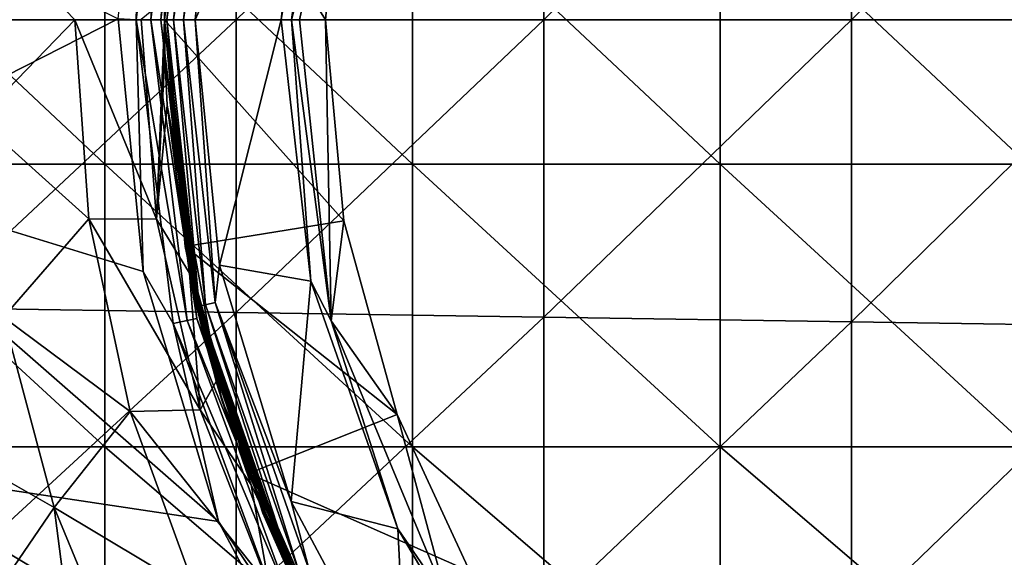
# Model space of a CAD drawing. Units: millimetres. Extents: x -207 to 115, y -193 to 22.
# Drawn here: x 34 to 50, y -9 to 0 of the extents above; entities that cross this region are included whole.
import ezdxf

# ---------------------------------------------------------------- set-up
doc = ezdxf.new("R2010")
doc.units = ezdxf.units.MM
doc.header["$LTSCALE"] = 65.185185
for name, color, linetype in [('10', 7, 'CONTINUOUS'), ('11', 7, 'CONTINUOUS'), ('12', 7, 'CONTINUOUS'), ('13', 7, 'CONTINUOUS'), ('14', 7, 'CONTINUOUS'), ('17', 7, 'CONTINUOUS'), ('19', 7, 'CONTINUOUS'), ('23', 7, 'CONTINUOUS'), ('24', 7, 'CONTINUOUS'), ('28', 7, 'CONTINUOUS'), ('35', 7, 'CONTINUOUS'), ('45', 7, 'CONTINUOUS'), ('46', 7, 'CONTINUOUS'), ('49', 7, 'CONTINUOUS'), ('53', 7, 'CONTINUOUS')]:
    doc.layers.add(name, color=color, linetype=linetype)

msp = doc.modelspace()

# ---------------------------------------------------------------- linework, layer by layer
at = {"layer": '10', "linetype": 'Continuous'}
for points in [[(36.502, -0.298, 27.497), (36.508, -0.596, 27.495), (36.5, 0, 32.395), (36.502, -0.298, 27.497)], [(36.5, 0, 32.395), (36.508, -0.596, 27.495), (37.027, -4.673, 32.395), (36.5, 0, 32.395)], [(36.5, 0, 27.5), (36.502, -0.298, 27.497), (36.5, 0, 32.395), (36.5, 0, 27.5)], [(36.5, 0, 32.395), (37.027, -4.673, 32.395), (36.5, 0, 37.4), (36.5, 0, 32.395)], [(37.027, -4.673, 32.395), (37.027, -4.673, 37.4), (36.5, 0, 37.4), (37.027, -4.673, 32.395)], [(36.904, -4.097, 42.4), (36.5, 0, 42.4), (37.027, -4.673, 37.4), (36.904, -4.097, 42.4)], [(37.027, -4.673, 37.4), (36.5, 0, 42.4), (36.5, 0, 37.4), (37.027, -4.673, 37.4)], [(36.508, -0.596, 27.495), (37.155, -5.203, 27.5), (37.027, -4.673, 32.395), (36.508, -0.596, 27.495)], [(38.099, -8.036, 42.4), (36.904, -4.097, 42.4), (37.027, -4.673, 37.4), (38.099, -8.036, 42.4)], [(37.027, -4.673, 32.395), (37.155, -5.203, 27.5), (38.58, -9.112, 32.395), (37.027, -4.673, 32.395)], [(37.027, -4.673, 32.395), (38.58, -9.112, 32.395), (37.027, -4.673, 37.4), (37.027, -4.673, 32.395)], [(38.58, -9.112, 32.395), (38.58, -9.112, 37.4), (37.027, -4.673, 37.4), (38.58, -9.112, 32.395)], [(38.58, -9.112, 37.4), (38.099, -8.036, 42.4), (37.027, -4.673, 37.4), (38.58, -9.112, 37.4)], [(37.155, -5.203, 27.5), (38.799, -9.554, 27.5), (38.58, -9.112, 32.395), (37.155, -5.203, 27.5)], [(40.039, -11.667, 42.4), (38.099, -8.036, 42.4), (38.58, -9.112, 37.4), (40.039, -11.667, 42.4)]]:
    msp.add_3dface(points, dxfattribs=at)
at = {"layer": '11', "linetype": 'Continuous'}
for points in [[(36.5, 0, 27.5), (36.5, 0, 32.395), (37.027, 4.673, 32.395), (36.5, 0, 27.5)], [(36.5, 0, 27.5), (37.027, 4.673, 32.395), (36.502, 0.312, 27.497), (36.5, 0, 27.5)], [(36.5, 0, 32.395), (36.5, 0, 37.4), (37.027, 4.673, 37.4), (36.5, 0, 32.395)], [(37.027, 4.673, 32.395), (36.5, 0, 32.395), (37.027, 4.673, 37.4), (37.027, 4.673, 32.395)], [(36.5, 0, 37.4), (36.904, 4.097, 42.4), (37.027, 4.673, 37.4), (36.5, 0, 37.4)], [(36.5, 0, 37.4), (36.5, 0, 42.4), (36.904, 4.097, 42.4), (36.5, 0, 37.4)], [(37.155, -5.203, 27.5), (36.508, -0.596, 27.495), (36.546, -1.392, 27.453), (37.155, -5.203, 27.5)], [(37.434, -6.194, 27.39), (37.155, -5.203, 27.5), (36.546, -1.392, 27.453), (37.434, -6.194, 27.39)], [(37.434, -6.194, 27.39), (36.546, -1.392, 27.453), (36.91, -4.127, 27.019), (37.434, -6.194, 27.39)], [(37.434, -6.194, 27.39), (36.91, -4.127, 27.019), (37.343, -5.892, 26.514), (37.434, -6.194, 27.39)], [(38.799, -9.554, 27.5), (37.155, -5.203, 27.5), (37.434, -6.194, 27.39), (38.799, -9.554, 27.5)], [(37.912, -7.571, 25.853), (37.434, -6.194, 27.39), (37.343, -5.892, 26.514), (37.912, -7.571, 25.853)], [(39.399, -10.647, 27.39), (38.799, -9.554, 27.5), (37.434, -6.194, 27.39), (39.399, -10.647, 27.39)], [(39.399, -10.647, 27.39), (37.434, -6.194, 27.39), (39.21, -10.319, 24.353), (39.399, -10.647, 27.39)], [(39.21, -10.319, 24.353), (37.434, -6.194, 27.39), (37.912, -7.571, 25.853), (39.21, -10.319, 24.353)]]:
    msp.add_3dface(points, dxfattribs=at)
at = {"layer": '12', "linetype": 'Continuous'}
for points in [[(37.394, 3.998, 42.9), (37, 0, 42.9), (38.881, 4.258, 42.9), (37.394, 3.998, 42.9)], [(38.881, 4.258, 42.9), (37, 0, 42.9), (38.4, 0, 42.9), (38.881, 4.258, 42.9)], [(38.4, 0, 42.9), (37, 0, 42.9), (37.394, -3.998, 42.9), (38.4, 0, 42.9)], [(38.881, -4.258, 42.9), (38.4, 0, 42.9), (37.394, -3.998, 42.9), (38.881, -4.258, 42.9)], [(38.561, -7.845, 42.9), (38.881, -4.258, 42.9), (37.394, -3.998, 42.9), (38.561, -7.845, 42.9)], [(40.295, -8.291, 42.9), (38.881, -4.258, 42.9), (38.561, -7.845, 42.9), (40.295, -8.291, 42.9)], [(40.455, -11.389, 42.9), (40.295, -8.291, 42.9), (38.561, -7.845, 42.9), (40.455, -11.389, 42.9)], [(41.921, -11.047, 42.9), (40.295, -8.291, 42.9), (40.455, -11.389, 42.9), (41.921, -11.047, 42.9)]]:
    msp.add_3dface(points, dxfattribs=at)
at = {"layer": '13', "linetype": 'Continuous'}
for points in [[(36.5, 0, 42.4), (36.904, -4.097, 42.4), (36.538, 0, 42.591), (36.5, 0, 42.4)], [(36.538, 0, 42.591), (36.904, -4.097, 42.4), (37.063, -4.665, 42.591), (36.538, 0, 42.591)], [(36.538, 0, 42.591), (37.063, -4.665, 42.591), (36.646, 0, 42.753), (36.538, 0, 42.591)], [(36.646, 0, 42.753), (37.063, -4.665, 42.591), (37.169, -4.64, 42.753), (36.646, 0, 42.753)], [(36.646, 0, 42.753), (37.169, -4.64, 42.753), (36.809, 0, 42.862), (36.646, 0, 42.753)], [(37, 0, 42.9), (36.809, 0, 42.862), (37.327, -4.604, 42.862), (37, 0, 42.9)], [(36.809, 0, 42.862), (37.169, -4.64, 42.753), (37.327, -4.604, 42.862), (36.809, 0, 42.862)], [(37.394, -3.998, 42.9), (37, 0, 42.9), (37.327, -4.604, 42.862), (37.394, -3.998, 42.9)], [(38.561, -7.845, 42.9), (37.394, -3.998, 42.9), (37.327, -4.604, 42.862), (38.561, -7.845, 42.9)], [(36.904, -4.097, 42.4), (38.099, -8.036, 42.4), (37.063, -4.665, 42.591), (36.904, -4.097, 42.4)], [(37.063, -4.665, 42.591), (38.614, -9.095, 42.591), (37.169, -4.64, 42.753), (37.063, -4.665, 42.591)], [(37.169, -4.64, 42.753), (38.711, -9.048, 42.753), (37.327, -4.604, 42.862), (37.169, -4.64, 42.753)], [(37.169, -4.64, 42.753), (38.614, -9.095, 42.591), (38.711, -9.048, 42.753), (37.169, -4.64, 42.753)], [(38.561, -7.845, 42.9), (37.327, -4.604, 42.862), (38.858, -8.978, 42.862), (38.561, -7.845, 42.9)], [(37.327, -4.604, 42.862), (38.711, -9.048, 42.753), (38.858, -8.978, 42.862), (37.327, -4.604, 42.862)], [(37.063, -4.665, 42.591), (38.099, -8.036, 42.4), (38.614, -9.095, 42.591), (37.063, -4.665, 42.591)], [(40.455, -11.389, 42.9), (38.561, -7.845, 42.9), (38.858, -8.978, 42.862), (40.455, -11.389, 42.9)], [(38.099, -8.036, 42.4), (40.039, -11.667, 42.4), (38.614, -9.095, 42.591), (38.099, -8.036, 42.4)]]:
    msp.add_3dface(points, dxfattribs=at)
at = {"layer": '14', "linetype": 'Continuous'}
for points in [[(36.904, 4.097, 42.4), (36.5, 0, 42.4), (37.063, 4.665, 42.591), (36.904, 4.097, 42.4)], [(36.5, 0, 42.4), (36.538, 0, 42.591), (37.063, 4.665, 42.591), (36.5, 0, 42.4)], [(37.063, 4.665, 42.591), (36.538, 0, 42.591), (37.169, 4.64, 42.753), (37.063, 4.665, 42.591)], [(36.538, 0, 42.591), (36.646, 0, 42.753), (37.169, 4.64, 42.753), (36.538, 0, 42.591)], [(37.169, 4.64, 42.753), (36.646, 0, 42.753), (37.327, 4.604, 42.862), (37.169, 4.64, 42.753)], [(36.646, 0, 42.753), (36.809, 0, 42.862), (37.327, 4.604, 42.862), (36.646, 0, 42.753)], [(36.809, 0, 42.862), (37.394, 3.998, 42.9), (37.327, 4.604, 42.862), (36.809, 0, 42.862)], [(37, 0, 42.9), (37.394, 3.998, 42.9), (36.809, 0, 42.862), (37, 0, 42.9)]]:
    msp.add_3dface(points, dxfattribs=at)
at = {"layer": '17', "linetype": 'Continuous'}
for points in [[(30.525, -2.352, -22.377), (30.525, 2.352, -22.377), (35.53, -2.352, -22.377), (30.525, -2.352, -22.377)], [(35.53, -2.352, -22.377), (30.525, 2.352, -22.377), (35.53, 2.352, -22.377), (35.53, -2.352, -22.377)], [(35.53, -2.352, -22.377), (35.53, 2.352, -22.377), (40.535, -2.352, -22.377), (35.53, -2.352, -22.377)], [(40.535, -2.352, -22.377), (35.53, 2.352, -22.377), (40.535, 2.352, -22.377), (40.535, -2.352, -22.377)], [(40.535, -2.352, -22.377), (40.535, 2.352, -22.377), (45.54, -2.352, -22.377), (40.535, -2.352, -22.377)], [(45.54, -2.352, -22.377), (40.535, 2.352, -22.377), (45.54, 2.352, -22.377), (45.54, -2.352, -22.377)], [(45.54, -2.352, -22.377), (45.54, 2.352, -22.377), (50.545, -2.352, -22.377), (45.54, -2.352, -22.377)], [(50.545, -2.352, -22.377), (45.54, 2.352, -22.377), (50.545, 2.352, -22.377), (50.545, -2.352, -22.377)], [(30.525, -6.953, -21.399), (30.525, -2.352, -22.377), (35.53, -6.953, -21.399), (30.525, -6.953, -21.399)], [(35.53, -6.953, -21.399), (30.525, -2.352, -22.377), (35.53, -2.352, -22.377), (35.53, -6.953, -21.399)], [(35.53, -6.953, -21.399), (35.53, -2.352, -22.377), (40.535, -6.953, -21.399), (35.53, -6.953, -21.399)], [(40.535, -6.953, -21.399), (35.53, -2.352, -22.377), (40.535, -2.352, -22.377), (40.535, -6.953, -21.399)], [(40.535, -6.953, -21.399), (40.535, -2.352, -22.377), (45.54, -6.953, -21.399), (40.535, -6.953, -21.399)], [(45.54, -6.953, -21.399), (40.535, -2.352, -22.377), (45.54, -2.352, -22.377), (45.54, -6.953, -21.399)], [(45.54, -6.953, -21.399), (45.54, -2.352, -22.377), (50.545, -6.953, -21.399), (45.54, -6.953, -21.399)], [(50.545, -6.953, -21.399), (45.54, -2.352, -22.377), (50.545, -2.352, -22.377), (50.545, -6.953, -21.399)], [(30.525, -11.25, -19.486), (30.525, -6.953, -21.399), (35.53, -11.25, -19.486), (30.525, -11.25, -19.486)], [(35.53, -11.25, -19.486), (30.525, -6.953, -21.399), (35.53, -6.953, -21.399), (35.53, -11.25, -19.486)], [(35.53, -11.25, -19.486), (35.53, -6.953, -21.399), (40.535, -11.25, -19.486), (35.53, -11.25, -19.486)], [(40.535, -11.25, -19.486), (35.53, -6.953, -21.399), (40.535, -6.953, -21.399), (40.535, -11.25, -19.486)], [(40.535, -11.25, -19.486), (40.535, -6.953, -21.399), (45.54, -11.25, -19.486), (40.535, -11.25, -19.486)], [(45.54, -11.25, -19.486), (40.535, -6.953, -21.399), (45.54, -6.953, -21.399), (45.54, -11.25, -19.486)], [(45.54, -11.25, -19.486), (45.54, -6.953, -21.399), (50.545, -11.25, -19.486), (45.54, -11.25, -19.486)], [(50.545, -11.25, -19.486), (45.54, -6.953, -21.399), (50.545, -6.953, -21.399), (50.545, -11.25, -19.486)]]:
    msp.add_3dface(points, dxfattribs=at)
at = {"layer": '19', "linetype": 'Continuous'}
for points in [[(33.468, -1.627, 22.812), (35.041, 0, 23.97), (33.468, 1.626, 22.812), (33.468, -1.627, 22.812)], [(36.5, 0, 27.5), (36.502, 0.312, 27.497), (36.124, 0.001, 25.598), (36.5, 0, 27.5)], [(35.269, -3.241, 23.662), (35.041, 0, 23.97), (33.468, -1.627, 22.812), (35.269, -3.241, 23.662)], [(36.37, -3.245, 25.282), (36.124, 0.001, 25.598), (35.041, 0, 23.97), (36.37, -3.245, 25.282)], [(35.269, -3.241, 23.662), (36.37, -3.245, 25.282), (35.041, 0, 23.97), (35.269, -3.241, 23.662)], [(36.37, -3.245, 25.282), (36.5, 0, 27.5), (36.124, 0.001, 25.598), (36.37, -3.245, 25.282)], [(36.502, -0.298, 27.497), (36.5, 0, 27.5), (36.37, -3.245, 25.282), (36.502, -0.298, 27.497)], [(36.508, -0.596, 27.495), (36.502, -0.298, 27.497), (36.37, -3.245, 25.282), (36.508, -0.596, 27.495)], [(36.546, -1.392, 27.453), (36.508, -0.596, 27.495), (36.37, -3.245, 25.282), (36.546, -1.392, 27.453)], [(36.91, -4.127, 27.019), (36.546, -1.392, 27.453), (36.37, -3.245, 25.282), (36.91, -4.127, 27.019)], [(33.885, -4.843, 22.265), (35.269, -3.241, 23.662), (33.468, -1.627, 22.812), (33.885, -4.843, 22.265)], [(35.941, -6.379, 22.772), (35.269, -3.241, 23.662), (33.885, -4.843, 22.265), (35.941, -6.379, 22.772)], [(37.083, -6.354, 24.377), (36.37, -3.245, 25.282), (35.269, -3.241, 23.662), (37.083, -6.354, 24.377)], [(35.941, -6.379, 22.772), (37.083, -6.354, 24.377), (35.269, -3.241, 23.662), (35.941, -6.379, 22.772)], [(37.083, -6.354, 24.377), (36.91, -4.127, 27.019), (36.37, -3.245, 25.282), (37.083, -6.354, 24.377)], [(37.343, -5.892, 26.514), (36.91, -4.127, 27.019), (37.083, -6.354, 24.377), (37.343, -5.892, 26.514)], [(32.918, -6.921, 21.409), (34.708, -7.943, 21.22), (33.885, -4.843, 22.265), (32.918, -6.921, 21.409)], [(34.708, -7.943, 21.22), (35.941, -6.379, 22.772), (33.885, -4.843, 22.265), (34.708, -7.943, 21.22)], [(37.912, -7.571, 25.853), (37.343, -5.892, 26.514), (37.083, -6.354, 24.377), (37.912, -7.571, 25.853)], [(37.019, -9.326, 21.391), (35.941, -6.379, 22.772), (34.708, -7.943, 21.22), (37.019, -9.326, 21.391)], [(38.202, -9.225, 22.981), (37.083, -6.354, 24.377), (35.941, -6.379, 22.772), (38.202, -9.225, 22.981)], [(37.019, -9.326, 21.391), (38.202, -9.225, 22.981), (35.941, -6.379, 22.772), (37.019, -9.326, 21.391)], [(38.202, -9.225, 22.981), (37.912, -7.571, 25.853), (37.083, -6.354, 24.377), (38.202, -9.225, 22.981)], [(32.918, -6.921, 21.409), (33.963, -9.033, 20.607), (34.708, -7.943, 21.22), (32.918, -6.921, 21.409)], [(39.21, -10.319, 24.353), (37.912, -7.571, 25.853), (38.202, -9.225, 22.981), (39.21, -10.319, 24.353)], [(33.963, -9.033, 20.607), (35.071, -10.758, 19.761), (34.708, -7.943, 21.22), (33.963, -9.033, 20.607)], [(35.071, -10.758, 19.761), (35.908, -10.858, 19.759), (34.708, -7.943, 21.22), (35.071, -10.758, 19.761)], [(35.908, -10.858, 19.759), (37.019, -9.326, 21.391), (34.708, -7.943, 21.22), (35.908, -10.858, 19.759)]]:
    msp.add_3dface(points, dxfattribs=at)
at = {"layer": '23', "linetype": 'Continuous'}
for points in [[(38.881, 4.258, 42.9), (38.4, 0, 42.9), (39.213, 4.9, 43.924), (38.881, 4.258, 42.9)], [(38.4, 0, 42.9), (38.568, 0, 43.924), (39.213, 4.9, 43.924), (38.4, 0, 42.9)], [(38.568, 0, 43.924), (39.417, 3.276, 46.2), (39.213, 4.9, 43.924), (38.568, 0, 43.924)], [(38.698, 0, 44.564), (39.417, 3.276, 46.2), (38.568, 0, 43.924), (38.698, 0, 44.564)], [(39.122, 0, 46.2), (39.417, 3.276, 46.2), (38.698, 0, 44.564), (39.122, 0, 46.2)]]:
    msp.add_3dface(points, dxfattribs=at)
at = {"layer": '24', "linetype": 'Continuous'}
for points in [[(38.4, 0, 42.9), (38.881, -4.258, 42.9), (38.568, 0, 43.924), (38.4, 0, 42.9)], [(38.568, 0, 43.924), (38.881, -4.258, 42.9), (39.213, -4.9, 43.924), (38.568, 0, 43.924)], [(38.698, 0, 44.564), (38.568, 0, 43.924), (39.213, -4.9, 43.924), (38.698, 0, 44.564)], [(39.122, 0, 46.2), (38.698, 0, 44.564), (39.213, -4.9, 43.924), (39.122, 0, 46.2)], [(39.122, 0, 46.2), (39.213, -4.9, 43.924), (39.417, -3.276, 46.2), (39.122, 0, 46.2)], [(39.417, -3.276, 46.2), (39.213, -4.9, 43.924), (40.284, -6.427, 46.2), (39.417, -3.276, 46.2)], [(38.881, -4.258, 42.9), (40.295, -8.291, 42.9), (39.213, -4.9, 43.924), (38.881, -4.258, 42.9)], [(40.295, -8.291, 42.9), (41.104, -9.466, 43.924), (39.213, -4.9, 43.924), (40.295, -8.291, 42.9)], [(39.213, -4.9, 43.924), (41.104, -9.466, 43.924), (40.284, -6.427, 46.2), (39.213, -4.9, 43.924)], [(40.284, -6.427, 46.2), (41.104, -9.466, 43.924), (41.468, -8.984, 46.2), (40.284, -6.427, 46.2)], [(40.295, -8.291, 42.9), (41.921, -11.047, 42.9), (41.104, -9.466, 43.924), (40.295, -8.291, 42.9)]]:
    msp.add_3dface(points, dxfattribs=at)
at = {"layer": '28', "linetype": 'Continuous'}
for points in [[(36.839, 3.694, 46.2), (39.122, 0, 46.2), (36.5, 0, 46.2), (36.839, 3.694, 46.2)], [(39.417, 3.276, 46.2), (39.122, 0, 46.2), (36.839, 3.694, 46.2), (39.417, 3.276, 46.2)], [(39.122, 0, 46.2), (39.417, -3.276, 46.2), (36.5, 0, 46.2), (39.122, 0, 46.2)], [(36.5, 0, 46.2), (39.417, -3.276, 46.2), (36.839, -3.694, 46.2), (36.5, 0, 46.2)], [(39.417, -3.276, 46.2), (40.284, -6.427, 46.2), (36.839, -3.694, 46.2), (39.417, -3.276, 46.2)], [(36.839, -3.694, 46.2), (40.284, -6.427, 46.2), (37.868, -7.388, 46.2), (36.839, -3.694, 46.2)], [(40.284, -6.427, 46.2), (41.468, -8.984, 46.2), (37.868, -7.388, 46.2), (40.284, -6.427, 46.2)], [(37.868, -7.388, 46.2), (41.468, -8.984, 46.2), (39.543, -10.855, 46.2), (37.868, -7.388, 46.2)]]:
    msp.add_3dface(points, dxfattribs=at)
at = {"layer": '35', "linetype": 'Continuous'}
for points in [[(52.68, 0, 70.706), (52.68, 4.994, 70.686), (47.675, 0, 70.706), (52.68, 0, 70.706)], [(47.675, 0, 70.706), (52.68, 4.994, 70.686), (47.675, 4.918, 70.686), (47.675, 0, 70.706)], [(42.67, 0, 70.706), (42.67, 4.843, 70.687), (37.665, 0, 70.706), (42.67, 0, 70.706)], [(37.665, 0, 70.706), (42.67, 4.843, 70.687), (37.665, 4.767, 70.687), (37.665, 0, 70.706)], [(47.675, 0, 70.706), (47.675, 4.918, 70.686), (42.67, 0, 70.706), (47.675, 0, 70.706)], [(42.67, 0, 70.706), (47.675, 4.918, 70.686), (42.67, 4.843, 70.687), (42.67, 0, 70.706)], [(37.665, 0, 70.706), (37.665, 4.767, 70.687), (32.66, 0, 70.706), (37.665, 0, 70.706)], [(32.66, 0, 70.706), (37.665, 4.767, 70.687), (32.66, 4.692, 70.688), (32.66, 0, 70.706)], [(37.665, -4.767, 70.687), (37.665, 0, 70.706), (32.66, -4.692, 70.688), (37.665, -4.767, 70.687)], [(32.66, -4.692, 70.688), (37.665, 0, 70.706), (32.66, 0, 70.706), (32.66, -4.692, 70.688)], [(42.67, -4.843, 70.687), (42.67, 0, 70.706), (37.665, -4.767, 70.687), (42.67, -4.843, 70.687)], [(37.665, -4.767, 70.687), (42.67, 0, 70.706), (37.665, 0, 70.706), (37.665, -4.767, 70.687)], [(47.675, -4.918, 70.686), (47.675, 0, 70.706), (42.67, -4.843, 70.687), (47.675, -4.918, 70.686)], [(42.67, -4.843, 70.687), (47.675, 0, 70.706), (42.67, 0, 70.706), (42.67, -4.843, 70.687)], [(52.68, -4.994, 70.686), (52.68, 0, 70.706), (47.675, -4.918, 70.686), (52.68, -4.994, 70.686)], [(47.675, -4.918, 70.686), (52.68, 0, 70.706), (47.675, 0, 70.706), (47.675, -4.918, 70.686)], [(32.66, -9.383, 70.633), (37.665, -4.767, 70.687), (32.66, -4.692, 70.688), (32.66, -9.383, 70.633)], [(37.665, -9.534, 70.631), (37.665, -4.767, 70.687), (32.66, -9.383, 70.633), (37.665, -9.534, 70.631)], [(37.665, -9.534, 70.631), (42.67, -4.843, 70.687), (37.665, -4.767, 70.687), (37.665, -9.534, 70.631)], [(42.67, -9.685, 70.628), (42.67, -4.843, 70.687), (37.665, -9.534, 70.631), (42.67, -9.685, 70.628)], [(42.67, -9.685, 70.628), (47.675, -4.918, 70.686), (42.67, -4.843, 70.687), (42.67, -9.685, 70.628)], [(47.675, -9.836, 70.626), (47.675, -4.918, 70.686), (42.67, -9.685, 70.628), (47.675, -9.836, 70.626)], [(47.675, -9.836, 70.626), (52.68, -4.994, 70.686), (47.675, -4.918, 70.686), (47.675, -9.836, 70.626)], [(52.68, -9.987, 70.623), (52.68, -4.994, 70.686), (47.675, -9.836, 70.626), (52.68, -9.987, 70.623)]]:
    msp.add_3dface(points, dxfattribs=at)
at = {"layer": '45', "linetype": 'Continuous'}
for points in [[(36.5, 0, 46.2), (36.839, -3.694, 46.2), (36.5, 0, 51.2), (36.5, 0, 46.2)], [(36.5, 0, 51.2), (36.839, -3.694, 46.2), (37.079, -4.825, 51.2), (36.5, 0, 51.2)], [(36.5, 0, 51.2), (37.079, -4.825, 51.2), (36.5, 0, 56.205), (36.5, 0, 51.2)], [(36.5, 0, 56.205), (37.079, -4.825, 51.2), (37.04, -4.664, 56.205), (36.5, 0, 56.205)], [(36.5, 0, 56.205), (37.04, -4.664, 56.205), (36.5, 0, 61.21), (36.5, 0, 56.205)], [(36.5, 0, 61.21), (37.04, -4.664, 56.205), (37.04, -4.664, 61.21), (36.5, 0, 61.21)], [(36.5, 0, 61.21), (37.04, -4.664, 61.21), (36.5, 0, 61.853), (36.5, 0, 61.21)], [(36.5, 0, 61.853), (37.04, -4.664, 61.21), (36.894, -3.982, 61.907), (36.5, 0, 61.853)], [(36.839, -3.694, 46.2), (37.868, -7.388, 46.2), (37.079, -4.825, 51.2), (36.839, -3.694, 46.2)], [(36.894, -3.982, 61.907), (37.04, -4.664, 61.21), (38.081, -7.932, 62.073), (36.894, -3.982, 61.907)], [(37.04, -4.664, 56.205), (37.079, -4.825, 51.2), (38.601, -9.104, 56.205), (37.04, -4.664, 56.205)], [(37.04, -4.664, 56.205), (38.601, -9.104, 56.205), (37.04, -4.664, 61.21), (37.04, -4.664, 56.205)], [(37.04, -4.664, 61.21), (38.601, -9.104, 56.205), (38.601, -9.104, 61.21), (37.04, -4.664, 61.21)], [(37.04, -4.664, 61.21), (38.601, -9.104, 61.21), (38.081, -7.932, 62.073), (37.04, -4.664, 61.21)], [(37.079, -4.825, 51.2), (37.868, -7.388, 46.2), (38.747, -9.401, 51.2), (37.079, -4.825, 51.2)], [(37.079, -4.825, 51.2), (38.747, -9.401, 51.2), (38.601, -9.104, 56.205), (37.079, -4.825, 51.2)], [(37.868, -7.388, 46.2), (39.543, -10.855, 46.2), (38.747, -9.401, 51.2), (37.868, -7.388, 46.2)], [(38.081, -7.932, 62.073), (38.601, -9.104, 61.21), (40.011, -11.6, 62.33), (38.081, -7.932, 62.073)]]:
    msp.add_3dface(points, dxfattribs=at)
at = {"layer": '46', "linetype": 'Continuous'}
for points in [[(36.839, 3.694, 46.2), (36.5, 0, 46.2), (37.079, 4.825, 51.2), (36.839, 3.694, 46.2)], [(36.5, 0, 46.2), (36.5, 0, 51.2), (37.079, 4.825, 51.2), (36.5, 0, 46.2)], [(36.5, 0, 51.2), (37.04, 4.664, 56.205), (37.079, 4.825, 51.2), (36.5, 0, 51.2)], [(36.5, 0, 51.2), (36.5, 0, 56.205), (37.04, 4.664, 56.205), (36.5, 0, 51.2)], [(36.5, 0, 56.205), (36.5, 0, 61.21), (37.04, 4.664, 61.21), (36.5, 0, 56.205)], [(37.04, 4.664, 56.205), (36.5, 0, 56.205), (37.04, 4.664, 61.21), (37.04, 4.664, 56.205)], [(37.04, 4.664, 61.21), (36.5, 0, 61.21), (36.894, 3.986, 61.908), (37.04, 4.664, 61.21)], [(36.5, 0, 61.21), (36.5, 0, 61.853), (36.894, 3.986, 61.908), (36.5, 0, 61.21)]]:
    msp.add_3dface(points, dxfattribs=at)
at = {"layer": '49', "linetype": 'Continuous'}
for points in [[(36.641, 4.948, 62.656), (36.281, 0, 62.402), (36.041, 0, 62.576), (36.641, 4.948, 62.656)], [(36.641, 4.948, 62.656), (36.041, 0, 62.576), (36.158, 4.125, 62.706), (36.641, 4.948, 62.656)], [(36.873, 4.896, 62.481), (36.281, 0, 62.402), (36.641, 4.948, 62.656), (36.873, 4.896, 62.481)], [(36.873, 4.896, 62.481), (36.441, 0, 62.153), (36.281, 0, 62.402), (36.873, 4.896, 62.481)], [(37.029, 4.865, 62.233), (36.441, 0, 62.153), (36.873, 4.896, 62.481), (37.029, 4.865, 62.233)], [(37.029, 4.865, 62.233), (36.5, 0, 61.853), (36.441, 0, 62.153), (37.029, 4.865, 62.233)], [(36.894, 3.986, 61.908), (36.5, 0, 61.853), (37.029, 4.865, 62.233), (36.894, 3.986, 61.908)], [(36.158, 4.125, 62.706), (36.041, 0, 62.576), (35.746, 0.015, 62.652), (36.158, 4.125, 62.706)], [(35.746, 0.015, 62.652), (36.041, 0, 62.576), (36.152, -4.097, 62.705), (35.746, 0.015, 62.652)], [(36.281, 0, 62.402), (36.873, -4.896, 62.481), (36.041, 0, 62.576), (36.281, 0, 62.402)], [(36.441, 0, 62.153), (37.029, -4.865, 62.233), (36.281, 0, 62.402), (36.441, 0, 62.153)], [(36.281, 0, 62.402), (37.029, -4.865, 62.233), (36.873, -4.896, 62.481), (36.281, 0, 62.402)], [(36.5, 0, 61.853), (36.894, -3.982, 61.907), (36.441, 0, 62.153), (36.5, 0, 61.853)], [(36.441, 0, 62.153), (36.894, -3.982, 61.907), (37.029, -4.865, 62.233), (36.441, 0, 62.153)], [(36.041, 0, 62.576), (36.873, -4.896, 62.481), (36.641, -4.948, 62.656), (36.041, 0, 62.576)], [(36.041, 0, 62.576), (36.641, -4.948, 62.656), (36.152, -4.097, 62.705), (36.041, 0, 62.576)], [(36.894, -3.982, 61.907), (38.081, -7.932, 62.073), (37.029, -4.865, 62.233), (36.894, -3.982, 61.907)], [(36.152, -4.097, 62.705), (36.641, -4.948, 62.656), (37.381, -8.169, 62.869), (36.152, -4.097, 62.705)], [(36.873, -4.896, 62.481), (38.575, -9.528, 62.707), (36.641, -4.948, 62.656), (36.873, -4.896, 62.481)], [(36.641, -4.948, 62.656), (38.575, -9.528, 62.707), (38.364, -9.626, 62.882), (36.641, -4.948, 62.656)], [(36.641, -4.948, 62.656), (38.364, -9.626, 62.882), (37.381, -8.169, 62.869), (36.641, -4.948, 62.656)], [(37.029, -4.865, 62.233), (38.718, -9.468, 62.461), (36.873, -4.896, 62.481), (37.029, -4.865, 62.233)], [(36.873, -4.896, 62.481), (38.718, -9.468, 62.461), (38.575, -9.528, 62.707), (36.873, -4.896, 62.481)], [(37.029, -4.865, 62.233), (38.081, -7.932, 62.073), (38.718, -9.468, 62.461), (37.029, -4.865, 62.233)], [(38.081, -7.932, 62.073), (40.011, -11.6, 62.33), (38.718, -9.468, 62.461), (38.081, -7.932, 62.073)], [(37.381, -8.169, 62.869), (38.364, -9.626, 62.882), (39.384, -11.952, 63.124), (37.381, -8.169, 62.869)]]:
    msp.add_3dface(points, dxfattribs=at)
at = {"layer": '53', "linetype": 'Continuous'}
for points in [[(35.746, 0.015, 62.652), (30.863, -2.473, 62.955), (30.862, 2.473, 62.955), (35.746, 0.015, 62.652)], [(35.746, 0.015, 62.652), (36.152, -4.097, 62.705), (30.863, -2.473, 62.955), (35.746, 0.015, 62.652)], [(36.152, -4.097, 62.705), (37.381, -8.169, 62.869), (30.863, -2.473, 62.955), (36.152, -4.097, 62.705)], [(37.381, -8.169, 62.869), (31.681, -7.31, 63.115), (30.863, -2.473, 62.955), (37.381, -8.169, 62.869)], [(37.381, -8.169, 62.869), (39.384, -11.952, 63.124), (31.681, -7.31, 63.115), (37.381, -8.169, 62.869)], [(39.384, -11.952, 63.124), (33.236, -11.834, 63.417), (31.681, -7.31, 63.115), (39.384, -11.952, 63.124)]]:
    msp.add_3dface(points, dxfattribs=at)

doc.saveas('drawing.dxf')
